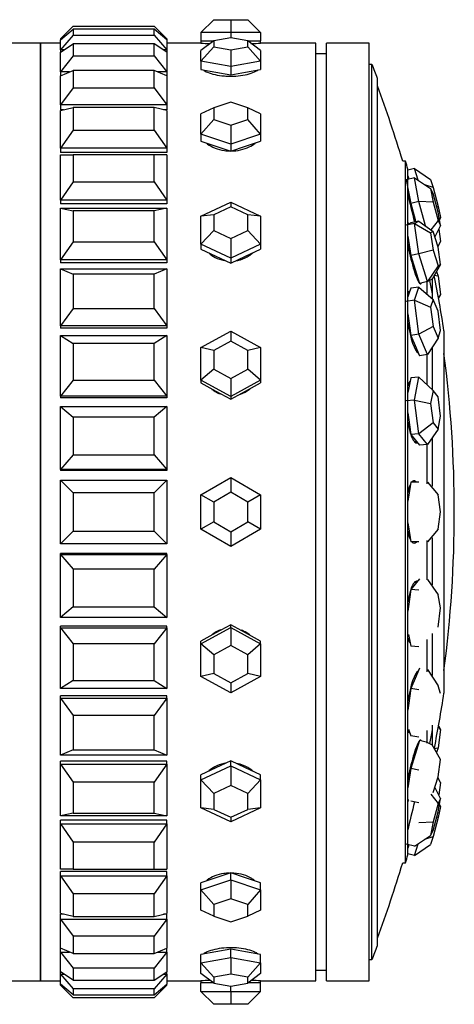
# Model space of a CAD drawing. Units: millimetres. Extents: x 0 to 1428, y 0 to 2501.
# Drawn here: x 1407 to 1428, y 1298 to 1344 of the extents above; entities that cross this region are included whole.
import ezdxf

# ---------------------------------------------------------------- set-up
doc = ezdxf.new("R2010")
doc.units = ezdxf.units.MM
doc.layers.add('DV3_Défaut', color=7, linetype='Continuous')
doc.layers.add('Défaut', color=7, linetype='Continuous')

# ---------------------------------------------------------------- blocks, each defined once
blk = doc.blocks.new('SE2')
at = {"layer": 'DV3_Défaut', "color": 7, "linetype": 'Continuous'}
for p, q in [((1416.531, 1344.254), (1415.931, 1343.654)), ((1416.531, 1344.254), (1417.331, 1344.254)), ((1417.331, 1344.254), (1418.131, 1344.254)), ((1417.331, 1344.254), (1417.331, 1343.654)), ((1418.731, 1343.654), (1418.131, 1344.254)), ((1409.931, 1343.954), (1409.331, 1343.354)), ((1409.331, 1343.315), (1409.931, 1343.814)), ((1409.931, 1343.532), (1409.331, 1342.846)), ((1409.931, 1343.954), (1413.731, 1343.954)), ((1413.731, 1343.814), (1409.931, 1343.814)), ((1409.931, 1343.814), (1409.931, 1343.532)), ((1409.931, 1343.532), (1413.731, 1343.532)), ((1413.731, 1343.954), (1414.331, 1343.354)), ((1413.731, 1343.532), (1413.731, 1343.814)), ((1414.331, 1343.315), (1413.731, 1343.814)), ((1413.731, 1343.532), (1414.331, 1342.846)), ((1415.931, 1343.654), (1415.931, 1343.254)), ((1417.331, 1343.654), (1415.931, 1343.654)), ((1417.331, 1343.654), (1417.331, 1343.409)), ((1418.731, 1343.654), (1417.331, 1343.654)), ((1418.731, 1343.654), (1418.731, 1343.254)), ((1408.398, 1343.154), (1403.248, 1343.154)), ((1408.398, 1343.154), (1408.398, 1299.154)), ((1409.331, 1343.154), (1408.398, 1343.154)), ((1408.398, 1343.154), (1408.398, 1299.154)), ((1409.331, 1343.154), (1408.398, 1343.154)), ((1408.398, 1299.154), (1408.398, 1343.154)), ((1409.331, 1343.354), (1409.331, 1343.315)), ((1409.377, 1343.354), (1409.331, 1343.354)), ((1409.331, 1342.846), (1409.331, 1343.315)), ((1409.331, 1342.731), (1409.931, 1343.116)), ((1413.731, 1343.116), (1409.931, 1343.116)), ((1409.931, 1343.116), (1409.931, 1342.56)), ((1413.731, 1342.56), (1413.731, 1343.116)), ((1414.331, 1342.731), (1413.731, 1343.116)), ((1414.331, 1343.354), (1414.284, 1343.354)), ((1414.331, 1343.354), (1414.331, 1343.315)), ((1414.331, 1343.315), (1414.331, 1342.846)), ((1415.931, 1343.154), (1414.331, 1343.154)), ((1415.931, 1343.154), (1414.331, 1343.154)), ((1416.531, 1343.266), (1415.931, 1342.802)), ((1415.931, 1343.254), (1416.515, 1343.254)), ((1415.931, 1343.254), (1415.931, 1343.154)), ((1417.331, 1343.409), (1416.531, 1343.266)), ((1416.531, 1343.266), (1416.531, 1342.98)), ((1418.131, 1343.266), (1417.331, 1343.409)), ((1418.131, 1342.98), (1418.131, 1343.266)), ((1418.731, 1342.802), (1418.131, 1343.266)), ((1418.146, 1343.254), (1418.731, 1343.254)), ((1418.731, 1343.154), (1418.731, 1343.254)), ((1421.331, 1343.154), (1418.731, 1343.154)), ((1421.331, 1343.154), (1418.731, 1343.154)), ((1421.331, 1299.154), (1421.331, 1343.154)), ((1421.331, 1299.154), (1421.331, 1343.154)), ((1421.831, 1299.154), (1421.831, 1343.154)), ((1423.831, 1343.154), (1421.831, 1343.154)), ((1423.831, 1299.154), (1423.831, 1343.154)), ((1409.331, 1342.846), (1409.331, 1342.731)), ((1409.51, 1342.846), (1409.331, 1342.846)), ((1409.331, 1341.804), (1409.331, 1342.731)), ((1414.331, 1342.846), (1414.152, 1342.846)), ((1414.331, 1342.846), (1414.331, 1342.731)), ((1414.331, 1342.731), (1414.331, 1341.804)), ((1416.531, 1342.98), (1415.931, 1342.303)), ((1415.931, 1342.303), (1415.931, 1342.802)), ((1416.531, 1342.98), (1417.331, 1342.838)), ((1417.331, 1342.838), (1418.131, 1342.98)), ((1417.331, 1342.838), (1417.331, 1342.053)), ((1418.731, 1342.303), (1418.131, 1342.98)), ((1418.731, 1342.802), (1418.731, 1342.303)), ((1421.831, 1342.654), (1421.331, 1342.654)), ((1409.931, 1342.56), (1409.331, 1341.804)), ((1409.931, 1342.56), (1413.731, 1342.56)), ((1413.731, 1342.56), (1414.331, 1341.804)), ((1415.931, 1342.303), (1415.931, 1341.922)), ((1417.331, 1342.053), (1415.931, 1342.303)), ((1418.731, 1342.303), (1417.331, 1342.053)), ((1418.731, 1342.303), (1418.731, 1341.922)), ((1423.965, 1342.154), (1423.831, 1342.154)), ((1423.965, 1300.154), (1423.965, 1342.154)), ((1409.331, 1341.615), (1409.931, 1341.877)), ((1409.331, 1341.804), (1409.331, 1341.615)), ((1409.762, 1341.804), (1409.331, 1341.804)), ((1413.731, 1341.877), (1409.931, 1341.877)), ((1409.931, 1341.877), (1409.931, 1341.06)), ((1413.731, 1341.06), (1413.731, 1341.877)), ((1414.331, 1341.615), (1413.731, 1341.877)), ((1414.331, 1341.804), (1413.899, 1341.804)), ((1414.331, 1341.804), (1414.331, 1341.615)), ((1415.931, 1341.922), (1416.631, 1341.797)), ((1416.631, 1341.797), (1417.331, 1341.673)), ((1417.331, 1342.053), (1417.331, 1341.673)), ((1417.331, 1341.673), (1418.031, 1341.797)), ((1418.031, 1341.797), (1418.731, 1341.922)), ((1409.331, 1340.253), (1409.331, 1341.615)), ((1414.331, 1341.615), (1414.331, 1340.253)), ((1424.219, 1300.809), (1424.219, 1341.498)), ((1409.931, 1341.06), (1409.331, 1340.253)), ((1409.931, 1341.06), (1413.731, 1341.06)), ((1413.731, 1341.06), (1414.331, 1340.253)), ((1417.331, 1340.385), (1416.531, 1340.113)), ((1418.131, 1340.113), (1417.331, 1340.385)), ((1409.331, 1340.253), (1409.331, 1340.029)), ((1414.331, 1340.253), (1409.331, 1340.253)), ((1409.331, 1339.996), (1409.931, 1340.128)), ((1409.483, 1340.029), (1409.331, 1340.029)), ((1409.483, 1340.029), (1409.331, 1340.029)), ((1409.331, 1338.232), (1409.331, 1339.996)), ((1413.731, 1340.128), (1409.931, 1340.128)), ((1409.931, 1340.128), (1409.931, 1339.07)), ((1413.731, 1339.07), (1413.731, 1340.128)), ((1414.331, 1339.996), (1413.731, 1340.128)), ((1414.331, 1340.029), (1414.178, 1340.029)), ((1414.331, 1340.029), (1414.178, 1340.029)), ((1414.331, 1340.253), (1414.331, 1340.029)), ((1414.331, 1339.996), (1414.331, 1338.232)), ((1416.531, 1340.113), (1415.931, 1339.832)), ((1415.931, 1338.881), (1415.931, 1339.832)), ((1416.531, 1340.113), (1416.531, 1339.571)), ((1418.131, 1339.571), (1418.131, 1340.113)), ((1418.731, 1339.832), (1418.131, 1340.113)), ((1418.731, 1339.832), (1418.731, 1338.881)), ((1416.531, 1339.571), (1415.931, 1338.881)), ((1416.531, 1339.571), (1417.331, 1339.299)), ((1417.331, 1339.299), (1418.131, 1339.571)), ((1418.731, 1338.881), (1418.131, 1339.571)), ((1409.931, 1339.07), (1409.331, 1338.232)), ((1409.931, 1339.07), (1413.731, 1339.07)), ((1413.731, 1339.07), (1414.331, 1338.232)), ((1415.931, 1338.881), (1415.931, 1338.558)), ((1417.331, 1338.406), (1415.931, 1338.881)), ((1417.331, 1339.299), (1417.331, 1338.406)), ((1418.731, 1338.881), (1417.331, 1338.406)), ((1418.731, 1338.881), (1418.731, 1338.558)), ((1415.931, 1338.558), (1416.631, 1338.32)), ((1418.031, 1338.32), (1418.731, 1338.558)), ((1409.331, 1338.232), (1409.331, 1338.029)), ((1414.331, 1338.232), (1409.331, 1338.232)), ((1414.331, 1338.029), (1409.331, 1338.029)), ((1414.331, 1338.029), (1409.331, 1338.029)), ((1414.331, 1338.232), (1414.331, 1338.029)), ((1416.631, 1338.32), (1417.331, 1338.083)), ((1417.331, 1338.406), (1417.331, 1338.083)), ((1417.331, 1338.083), (1418.031, 1338.32)), ((1409.331, 1335.791), (1409.331, 1337.912)), ((1409.331, 1337.912), (1409.931, 1337.912)), ((1413.731, 1337.912), (1409.931, 1337.912)), ((1409.931, 1337.912), (1409.931, 1336.639)), ((1413.731, 1336.639), (1413.731, 1337.912)), ((1414.331, 1337.912), (1413.731, 1337.912)), ((1414.331, 1337.912), (1414.331, 1335.791)), ((1425.537, 1337.62), (1425.406, 1337.62)), ((1425.537, 1304.688), (1425.537, 1337.62)), ((1425.962, 1337.27), (1425.649, 1337.188)), ((1425.649, 1305.066), (1425.649, 1337.241)), ((1426.133, 1336.717), (1425.962, 1337.27)), ((1425.962, 1337.27), (1426.718, 1336.754)), ((1409.931, 1336.639), (1409.331, 1335.791)), ((1409.931, 1336.639), (1413.731, 1336.639)), ((1413.731, 1336.639), (1414.331, 1335.791)), ((1425.962, 1336.831), (1425.575, 1336.732)), ((1425.575, 1336.732), (1425.678, 1336.182)), ((1425.649, 1336.931), (1425.678, 1336.837)), ((1425.678, 1336.837), (1425.701, 1336.764)), ((1426.167, 1335.729), (1425.962, 1336.831)), ((1425.962, 1336.831), (1426.718, 1336.329)), ((1426.718, 1336.754), (1426.836, 1336.375)), ((1425.678, 1336.182), (1425.781, 1335.631)), ((1426.836, 1336.375), (1426.444, 1336.511)), ((1426.836, 1336.092), (1426.718, 1336.329)), ((1426.718, 1336.329), (1426.836, 1335.699)), ((1426.836, 1336.375), (1427.07, 1335.485)), ((1409.331, 1335.791), (1409.331, 1335.613)), ((1414.331, 1335.791), (1409.331, 1335.791)), ((1414.331, 1335.791), (1414.331, 1335.613)), ((1415.931, 1335.033), (1417.331, 1335.687)), ((1417.331, 1335.687), (1418.731, 1335.033)), ((1417.331, 1335.687), (1417.331, 1335.479)), ((1426.167, 1335.729), (1425.781, 1335.631)), ((1426.479, 1334.579), (1426.167, 1335.729)), ((1426.836, 1335.699), (1426.167, 1335.729)), ((1427.07, 1335.226), (1426.836, 1336.092)), ((1426.836, 1335.699), (1427.07, 1334.833)), ((1414.331, 1335.613), (1409.331, 1335.613)), ((1414.331, 1335.613), (1409.331, 1335.613)), ((1409.331, 1332.989), (1409.331, 1335.416)), ((1409.331, 1335.416), (1414.331, 1335.416)), ((1409.331, 1335.416), (1409.931, 1335.283)), ((1413.731, 1335.283), (1409.931, 1335.283)), ((1409.931, 1335.283), (1409.931, 1333.827)), ((1414.331, 1335.416), (1413.731, 1335.283)), ((1413.731, 1333.827), (1413.731, 1335.283)), ((1414.331, 1335.416), (1414.331, 1332.989)), ((1417.331, 1335.479), (1416.531, 1335.105)), ((1418.131, 1335.105), (1417.331, 1335.479)), ((1425.781, 1335.631), (1425.986, 1334.873)), ((1427.07, 1335.485), (1427.014, 1335.435)), ((1427.07, 1335.485), (1427.187, 1334.973)), ((1427.187, 1334.597), (1427.07, 1335.226)), ((1416.531, 1335.105), (1415.931, 1335.033)), ((1415.931, 1333.725), (1415.931, 1335.033)), ((1416.531, 1335.105), (1416.531, 1334.358)), ((1418.131, 1334.358), (1418.131, 1335.105)), ((1418.731, 1335.033), (1418.131, 1335.105)), ((1418.731, 1335.033), (1418.731, 1333.725)), ((1425.781, 1334.719), (1425.678, 1334.663)), ((1426.167, 1334.804), (1425.781, 1334.719)), ((1425.962, 1334.692), (1426.167, 1334.804)), ((1425.986, 1334.873), (1426.014, 1334.77)), ((1426.167, 1334.804), (1426.836, 1334.322)), ((1427.07, 1334.833), (1426.727, 1334.401)), ((1427.07, 1334.833), (1427.187, 1334.597)), ((1427.187, 1334.973), (1427.136, 1334.87)), ((1416.531, 1334.358), (1415.931, 1333.725)), ((1416.531, 1334.358), (1417.331, 1333.984)), ((1417.331, 1333.984), (1418.131, 1334.358)), ((1418.731, 1333.725), (1418.131, 1334.358)), ((1425.962, 1334.692), (1425.575, 1334.607)), ((1425.682, 1334.665), (1425.649, 1334.658)), ((1425.678, 1334.663), (1425.649, 1334.647)), ((1426.167, 1333.272), (1425.962, 1334.692)), ((1425.962, 1334.692), (1426.718, 1334.259)), ((1426.836, 1334.322), (1426.718, 1334.259)), ((1426.718, 1334.259), (1426.836, 1333.447)), ((1427.07, 1333.574), (1426.836, 1334.322)), ((1427.187, 1334.597), (1426.917, 1334.063)), ((1427.097, 1334.418), (1427.187, 1333.853)), ((1409.931, 1333.827), (1409.331, 1332.989)), ((1409.931, 1333.827), (1413.731, 1333.827)), ((1413.731, 1333.827), (1414.331, 1332.989)), ((1417.331, 1333.984), (1417.331, 1333.071)), ((1425.649, 1334.098), (1425.678, 1333.897)), ((1425.678, 1333.897), (1425.781, 1333.187)), ((1427.187, 1333.853), (1427.058, 1333.612)), ((1415.931, 1333.725), (1415.931, 1333.49)), ((1417.331, 1333.071), (1415.931, 1333.725)), ((1415.931, 1333.49), (1416.631, 1333.163)), ((1418.731, 1333.725), (1417.331, 1333.071)), ((1418.031, 1333.163), (1418.731, 1333.49)), ((1418.731, 1333.725), (1418.731, 1333.49)), ((1426.836, 1333.447), (1426.167, 1333.272)), ((1426.836, 1333.447), (1427.07, 1332.699)), ((1427.187, 1332.763), (1427.07, 1333.574)), ((1409.331, 1332.989), (1409.331, 1332.841)), ((1414.331, 1332.989), (1409.331, 1332.989)), ((1414.331, 1332.989), (1414.331, 1332.841)), ((1416.631, 1333.163), (1417.331, 1332.836)), ((1417.331, 1332.836), (1418.031, 1333.163)), ((1417.331, 1333.071), (1417.331, 1332.836)), ((1426.167, 1333.272), (1425.781, 1333.187)), ((1425.781, 1333.187), (1425.986, 1332.533)), ((1426.578, 1331.963), (1426.167, 1333.272)), ((1414.331, 1332.841), (1409.331, 1332.841)), ((1414.331, 1332.841), (1409.331, 1332.841)), ((1409.331, 1329.896), (1409.331, 1332.569)), ((1409.331, 1332.569), (1414.331, 1332.569)), ((1409.331, 1332.569), (1409.931, 1332.307)), ((1414.331, 1332.569), (1413.731, 1332.307)), ((1414.331, 1332.569), (1414.331, 1329.896)), ((1425.986, 1332.533), (1426.191, 1331.878)), ((1427.07, 1332.699), (1426.578, 1331.963)), ((1427.187, 1332.763), (1426.783, 1332.074)), ((1426.995, 1332.436), (1427.07, 1332.227)), ((1427.07, 1332.699), (1427.187, 1332.763)), ((1413.731, 1332.307), (1409.931, 1332.307)), ((1409.931, 1332.307), (1409.931, 1330.703)), ((1413.731, 1330.703), (1413.731, 1332.307)), ((1426.578, 1331.963), (1426.191, 1331.878)), ((1426.556, 1331.403), (1426.556, 1331.998)), ((1426.783, 1332.074), (1426.578, 1331.963)), ((1426.806, 1331.152), (1426.806, 1332.114)), ((1427.07, 1332.227), (1426.892, 1332.244)), ((1427.07, 1332.227), (1427.187, 1331.356)), ((1425.781, 1331.649), (1425.678, 1331.337)), ((1426.167, 1331.711), (1425.781, 1331.649)), ((1425.962, 1331.087), (1426.167, 1331.711)), ((1426.167, 1331.711), (1426.836, 1331.126)), ((1425.962, 1331.087), (1425.575, 1331.024)), ((1425.711, 1331.438), (1425.649, 1331.428)), ((1425.678, 1331.337), (1425.649, 1331.248)), ((1426.167, 1329.502), (1425.962, 1331.087)), ((1425.962, 1331.087), (1426.718, 1330.769)), ((1426.836, 1331.126), (1426.718, 1330.769)), ((1427.07, 1330.577), (1426.836, 1331.126)), ((1427.187, 1331.356), (1427.088, 1331.207)), ((1427.187, 1331.356), (1427.092, 1331.182)), ((1409.931, 1330.703), (1409.331, 1329.896)), ((1409.931, 1330.703), (1413.731, 1330.703)), ((1413.731, 1330.703), (1414.331, 1329.896)), ((1426.718, 1330.769), (1426.836, 1329.863)), ((1427.187, 1329.671), (1427.07, 1330.577)), ((1425.649, 1330.456), (1425.678, 1330.232)), ((1425.678, 1330.232), (1425.781, 1329.439)), ((1409.331, 1329.896), (1409.331, 1329.782)), ((1414.331, 1329.896), (1409.331, 1329.896)), ((1414.331, 1329.782), (1409.331, 1329.782)), ((1414.331, 1329.782), (1409.331, 1329.782)), ((1414.331, 1329.896), (1414.331, 1329.782)), ((1415.931, 1328.875), (1417.331, 1329.644)), ((1417.331, 1329.644), (1418.731, 1328.875)), ((1417.331, 1329.644), (1417.331, 1329.171)), ((1426.836, 1329.863), (1426.167, 1329.502)), ((1426.836, 1329.863), (1427.07, 1329.314)), ((1427.07, 1329.314), (1427.187, 1329.671)), ((1427.344, 1329.654), (1427.344, 1312.654)), ((1409.331, 1326.587), (1409.331, 1329.44)), ((1409.331, 1329.44), (1414.331, 1329.44)), ((1409.331, 1329.44), (1409.931, 1329.055)), ((1414.331, 1329.44), (1413.731, 1329.055)), ((1414.331, 1329.44), (1414.331, 1326.587)), ((1426.167, 1329.502), (1425.781, 1329.439)), ((1425.781, 1329.439), (1425.986, 1328.959)), ((1426.578, 1328.541), (1426.167, 1329.502)), ((1427.07, 1329.314), (1426.578, 1328.541)), ((1413.731, 1329.055), (1409.931, 1329.055)), ((1409.931, 1329.055), (1409.931, 1327.343)), ((1413.731, 1327.343), (1413.731, 1329.055)), ((1415.931, 1327.338), (1415.931, 1328.875)), ((1416.531, 1328.731), (1415.931, 1328.875)), ((1417.331, 1329.171), (1416.531, 1328.731)), ((1416.531, 1328.731), (1416.531, 1327.853)), ((1418.131, 1328.731), (1417.331, 1329.171)), ((1418.731, 1328.875), (1418.131, 1328.731)), ((1418.131, 1327.853), (1418.131, 1328.731)), ((1418.731, 1328.875), (1418.731, 1327.338)), ((1425.986, 1328.959), (1426.191, 1328.479)), ((1426.806, 1326.876), (1426.806, 1328.9)), ((1426.077, 1328.661), (1426.111, 1328.666)), ((1426.578, 1328.541), (1426.191, 1328.479)), ((1426.556, 1327.136), (1426.556, 1328.572)), ((1416.531, 1327.853), (1415.931, 1327.338)), ((1416.531, 1327.853), (1417.331, 1327.413)), ((1417.331, 1327.413), (1418.131, 1327.853)), ((1418.731, 1327.338), (1418.131, 1327.853)), ((1409.931, 1327.343), (1409.331, 1326.587)), ((1409.931, 1327.343), (1413.731, 1327.343)), ((1413.731, 1327.343), (1414.331, 1326.587)), ((1415.931, 1327.338), (1415.931, 1327.214)), ((1417.331, 1326.569), (1415.931, 1327.338)), ((1417.331, 1327.413), (1417.331, 1326.569)), ((1418.731, 1327.338), (1417.331, 1326.569)), ((1418.731, 1327.338), (1418.731, 1327.214)), ((1425.781, 1327.442), (1425.678, 1326.907)), ((1426.167, 1327.475), (1425.781, 1327.442)), ((1425.962, 1326.405), (1426.167, 1327.475)), ((1426.167, 1327.475), (1426.836, 1326.848)), ((1415.931, 1327.214), (1416.631, 1326.83)), ((1418.031, 1326.83), (1418.731, 1327.214)), ((1425.678, 1326.907), (1425.649, 1326.755)), ((1425.743, 1327.248), (1425.718, 1327.246)), ((1409.331, 1326.587), (1409.331, 1326.51)), ((1414.331, 1326.587), (1409.331, 1326.587)), ((1414.331, 1326.51), (1409.331, 1326.51)), ((1414.331, 1326.51), (1409.331, 1326.51)), ((1414.331, 1326.587), (1414.331, 1326.51)), ((1416.631, 1326.83), (1417.331, 1326.446)), ((1417.331, 1326.446), (1418.031, 1326.83)), ((1417.331, 1326.569), (1417.331, 1326.446)), ((1425.962, 1326.405), (1425.575, 1326.372)), ((1426.167, 1324.827), (1425.962, 1326.405)), ((1425.962, 1326.405), (1426.718, 1326.237)), ((1426.836, 1326.848), (1426.718, 1326.237)), ((1427.07, 1326.558), (1426.836, 1326.848)), ((1427.187, 1325.656), (1427.07, 1326.558)), ((1409.331, 1323.145), (1409.331, 1326.108)), ((1409.331, 1326.108), (1414.331, 1326.108)), ((1409.331, 1326.108), (1409.931, 1325.609)), ((1414.331, 1326.108), (1413.731, 1325.609)), ((1414.331, 1326.108), (1414.331, 1323.145)), ((1426.718, 1326.237), (1426.836, 1325.335)), ((1413.731, 1325.609), (1409.931, 1325.609)), ((1409.931, 1325.609), (1409.931, 1323.832)), ((1413.731, 1323.832), (1413.731, 1325.609)), ((1425.649, 1325.806), (1425.678, 1325.583)), ((1425.678, 1325.583), (1425.781, 1324.794)), ((1427.07, 1325.045), (1427.187, 1325.656)), ((1426.836, 1325.335), (1426.167, 1324.827)), ((1427.07, 1325.045), (1426.578, 1324.319)), ((1426.836, 1325.335), (1427.07, 1325.045)), ((1426.167, 1324.827), (1425.781, 1324.794)), ((1425.781, 1324.794), (1425.986, 1324.54)), ((1426.578, 1324.319), (1426.167, 1324.827)), ((1426.806, 1322.36), (1426.806, 1324.656)), ((1425.955, 1324.456), (1426.047, 1324.464)), ((1425.986, 1324.54), (1426.191, 1324.286)), ((1426.578, 1324.319), (1426.191, 1324.286)), ((1426.556, 1322.483), (1426.556, 1324.331)), ((1409.931, 1323.832), (1409.331, 1323.145)), ((1409.931, 1323.832), (1413.731, 1323.832)), ((1413.731, 1323.832), (1414.331, 1323.145)), ((1409.331, 1323.145), (1409.331, 1323.106)), ((1414.331, 1323.145), (1409.331, 1323.145)), ((1414.331, 1323.106), (1409.331, 1323.106)), ((1414.331, 1323.106), (1409.331, 1323.106)), ((1414.331, 1323.145), (1414.331, 1323.106)), ((1415.931, 1321.962), (1417.331, 1322.77)), ((1417.331, 1322.77), (1418.731, 1321.962)), ((1417.331, 1322.77), (1417.331, 1322.077)), ((1409.331, 1319.654), (1409.331, 1322.654)), ((1409.331, 1322.654), (1414.331, 1322.654)), ((1409.331, 1322.654), (1409.931, 1322.054)), ((1414.331, 1322.654), (1413.731, 1322.054)), ((1414.331, 1322.654), (1414.331, 1319.654)), ((1425.781, 1322.554), (1425.678, 1321.854)), ((1426.167, 1322.554), (1425.781, 1322.554)), ((1426.578, 1322.554), (1427.07, 1321.954)), ((1413.731, 1322.054), (1409.931, 1322.054)), ((1409.931, 1322.054), (1409.931, 1320.254)), ((1413.731, 1320.254), (1413.731, 1322.054)), ((1415.931, 1320.345), (1415.931, 1321.962)), ((1416.531, 1321.616), (1415.931, 1321.962)), ((1417.331, 1322.077), (1416.531, 1321.616)), ((1418.131, 1321.616), (1417.331, 1322.077)), ((1418.731, 1321.962), (1418.131, 1321.616)), ((1418.731, 1321.962), (1418.731, 1320.345)), ((1425.678, 1321.854), (1425.649, 1321.655)), ((1427.187, 1321.154), (1427.07, 1321.954)), ((1416.531, 1321.616), (1416.531, 1320.692)), ((1418.131, 1320.692), (1418.131, 1321.616)), ((1427.07, 1320.354), (1427.187, 1321.154)), ((1416.531, 1320.692), (1415.931, 1320.345)), ((1416.531, 1320.692), (1417.331, 1320.23)), ((1417.331, 1320.23), (1418.131, 1320.692)), ((1418.731, 1320.345), (1418.131, 1320.692)), ((1425.649, 1320.652), (1425.678, 1320.454)), ((1425.678, 1320.454), (1425.781, 1319.754)), ((1409.931, 1320.254), (1409.331, 1319.654)), ((1409.931, 1320.254), (1413.731, 1320.254)), ((1413.731, 1320.254), (1414.331, 1319.654)), ((1417.331, 1319.537), (1415.931, 1320.345)), ((1418.731, 1320.345), (1417.331, 1319.537)), ((1417.331, 1320.23), (1417.331, 1319.537)), ((1427.07, 1320.354), (1426.578, 1319.754)), ((1426.806, 1317.734), (1426.806, 1319.947)), ((1414.331, 1319.654), (1409.331, 1319.654)), ((1426.167, 1319.754), (1425.781, 1319.754)), ((1426.556, 1317.976), (1426.556, 1319.824)), ((1414.331, 1319.202), (1409.331, 1319.202)), ((1414.331, 1319.202), (1409.331, 1319.202)), ((1409.331, 1319.162), (1409.331, 1319.202)), ((1409.331, 1316.199), (1409.331, 1319.162)), ((1409.331, 1319.162), (1414.331, 1319.162)), ((1409.331, 1319.162), (1409.931, 1318.476)), ((1414.331, 1319.162), (1413.731, 1318.476)), ((1414.331, 1319.162), (1414.331, 1319.202)), ((1414.331, 1319.162), (1414.331, 1316.199)), ((1413.731, 1318.476), (1409.931, 1318.476)), ((1409.931, 1318.476), (1409.931, 1316.698)), ((1413.731, 1316.698), (1413.731, 1318.476)), ((1425.986, 1317.768), (1425.781, 1317.514)), ((1426.047, 1317.843), (1425.955, 1317.851)), ((1426.191, 1318.021), (1425.986, 1317.768)), ((1426.578, 1317.988), (1427.07, 1317.263)), ((1425.781, 1317.514), (1425.678, 1316.725)), ((1426.167, 1317.481), (1425.781, 1317.514)), ((1427.187, 1316.651), (1427.07, 1317.263)), ((1425.678, 1316.725), (1425.649, 1316.501)), ((1409.931, 1316.698), (1409.331, 1316.199)), ((1409.931, 1316.698), (1413.731, 1316.698)), ((1413.731, 1316.698), (1414.331, 1316.199)), ((1427.07, 1315.749), (1427.187, 1316.651)), ((1414.331, 1316.199), (1409.331, 1316.199)), ((1414.331, 1315.798), (1409.331, 1315.798)), ((1414.331, 1315.798), (1409.331, 1315.798)), ((1409.331, 1315.72), (1409.331, 1315.798)), ((1414.331, 1315.72), (1414.331, 1315.798)), ((1417.331, 1315.862), (1416.631, 1315.478)), ((1417.331, 1315.738), (1417.331, 1315.862)), ((1418.031, 1315.478), (1417.331, 1315.862)), ((1409.331, 1312.867), (1409.331, 1315.72)), ((1409.331, 1315.72), (1414.331, 1315.72)), ((1409.331, 1315.72), (1409.931, 1314.964)), ((1414.331, 1315.72), (1413.731, 1314.964)), ((1414.331, 1315.72), (1414.331, 1312.867)), ((1415.931, 1314.97), (1417.331, 1315.738)), ((1416.631, 1315.478), (1415.931, 1315.093)), ((1417.331, 1315.738), (1418.731, 1314.97)), ((1417.331, 1315.738), (1417.331, 1314.894)), ((1418.731, 1315.093), (1418.031, 1315.478)), ((1425.678, 1315.401), (1425.781, 1314.865)), ((1426.806, 1313.479), (1426.806, 1315.452)), ((1413.731, 1314.964), (1409.931, 1314.964)), ((1409.931, 1314.964), (1409.931, 1313.252)), ((1413.731, 1313.252), (1413.731, 1314.964)), ((1415.931, 1314.97), (1415.931, 1315.093)), ((1415.931, 1313.432), (1415.931, 1314.97)), ((1416.531, 1314.455), (1415.931, 1314.97)), ((1417.331, 1314.894), (1416.531, 1314.455)), ((1418.131, 1314.455), (1417.331, 1314.894)), ((1418.731, 1314.97), (1418.131, 1314.455)), ((1418.731, 1314.97), (1418.731, 1315.093)), ((1418.731, 1314.97), (1418.731, 1313.432)), ((1425.718, 1315.061), (1425.743, 1315.059)), ((1426.167, 1314.832), (1425.781, 1314.865)), ((1426.556, 1313.652), (1426.556, 1315.171)), ((1416.531, 1314.455), (1416.531, 1313.576)), ((1418.131, 1313.576), (1418.131, 1314.455)), ((1416.531, 1313.576), (1415.931, 1313.432)), ((1416.531, 1313.576), (1417.331, 1313.137)), ((1417.331, 1313.137), (1418.131, 1313.576)), ((1418.731, 1313.432), (1418.131, 1313.576)), ((1426.191, 1313.828), (1425.986, 1313.348)), ((1426.111, 1313.641), (1426.077, 1313.647)), ((1426.578, 1313.766), (1427.07, 1312.993)), ((1409.931, 1313.252), (1409.331, 1312.867)), ((1409.931, 1313.252), (1413.731, 1313.252)), ((1413.731, 1313.252), (1414.331, 1312.867)), ((1417.331, 1312.663), (1415.931, 1313.432)), ((1418.731, 1313.432), (1417.331, 1312.663)), ((1417.331, 1313.137), (1417.331, 1312.663)), ((1425.986, 1313.348), (1425.781, 1312.868)), ((1414.331, 1312.867), (1409.331, 1312.867)), ((1425.781, 1312.868), (1425.678, 1312.076)), ((1426.167, 1312.806), (1425.781, 1312.868)), ((1427.187, 1312.636), (1427.07, 1312.993)), ((1414.331, 1312.526), (1409.331, 1312.526)), ((1414.331, 1312.526), (1409.331, 1312.526)), ((1409.331, 1312.412), (1409.331, 1312.526)), ((1409.331, 1309.739), (1409.331, 1312.412)), ((1409.331, 1312.412), (1414.331, 1312.412)), ((1409.331, 1312.412), (1409.931, 1311.605)), ((1414.331, 1312.412), (1413.731, 1311.605)), ((1414.331, 1312.412), (1414.331, 1312.526)), ((1414.331, 1312.412), (1414.331, 1309.739)), ((1425.678, 1312.076), (1425.649, 1311.851)), ((1413.731, 1311.605), (1409.931, 1311.605)), ((1409.931, 1311.605), (1409.931, 1310.001)), ((1413.731, 1310.001), (1413.731, 1311.605)), ((1425.649, 1310.88), (1425.711, 1310.87)), ((1425.678, 1310.971), (1425.781, 1310.658)), ((1426.556, 1310.31), (1426.556, 1310.904)), ((1426.806, 1310.194), (1426.806, 1311.156)), ((1427.187, 1310.951), (1427.07, 1310.081)), ((1427.187, 1310.951), (1427.088, 1311.101)), ((1427.092, 1311.125), (1427.187, 1310.951)), ((1426.167, 1310.596), (1425.781, 1310.658)), ((1426.191, 1310.429), (1425.986, 1309.775)), ((1426.578, 1310.344), (1426.191, 1310.429)), ((1426.578, 1310.344), (1426.783, 1310.233)), ((1427.187, 1309.545), (1426.783, 1310.233)), ((1409.931, 1310.001), (1409.331, 1309.739)), ((1409.931, 1310.001), (1413.731, 1310.001)), ((1413.731, 1310.001), (1414.331, 1309.739)), ((1425.986, 1309.775), (1425.781, 1309.12)), ((1426.892, 1310.064), (1427.07, 1310.081)), ((1427.07, 1310.081), (1426.995, 1309.871)), ((1414.331, 1309.739), (1409.331, 1309.739)), ((1414.331, 1309.466), (1409.331, 1309.466)), ((1414.331, 1309.466), (1409.331, 1309.466)), ((1409.331, 1309.318), (1409.331, 1309.466)), ((1409.331, 1306.891), (1409.331, 1309.318)), ((1409.331, 1309.318), (1414.331, 1309.318)), ((1409.331, 1309.318), (1409.931, 1308.48)), ((1414.331, 1309.318), (1413.731, 1308.48)), ((1414.331, 1309.318), (1414.331, 1309.466)), ((1414.331, 1309.318), (1414.331, 1306.891)), ((1417.331, 1309.472), (1416.631, 1309.145)), ((1417.331, 1309.236), (1417.331, 1309.472)), ((1418.031, 1309.145), (1417.331, 1309.472)), ((1427.07, 1308.733), (1427.187, 1309.545)), ((1415.931, 1308.582), (1417.331, 1309.236)), ((1416.631, 1309.145), (1415.931, 1308.818)), ((1417.331, 1309.236), (1418.731, 1308.582)), ((1417.331, 1309.236), (1417.331, 1308.323)), ((1418.731, 1308.818), (1418.031, 1309.145)), ((1425.781, 1309.12), (1425.678, 1308.41)), ((1426.167, 1309.035), (1425.781, 1309.12)), ((1413.731, 1308.48), (1409.931, 1308.48)), ((1409.931, 1308.48), (1409.931, 1307.024)), ((1413.731, 1307.024), (1413.731, 1308.48)), ((1415.931, 1308.582), (1415.931, 1308.818)), ((1415.931, 1307.275), (1415.931, 1308.582)), ((1416.531, 1307.95), (1415.931, 1308.582)), ((1418.731, 1308.582), (1418.131, 1307.95)), ((1418.731, 1308.582), (1418.731, 1308.818)), ((1418.731, 1308.582), (1418.731, 1307.275)), ((1425.678, 1308.41), (1425.649, 1308.209)), ((1426.836, 1307.985), (1427.07, 1308.733)), ((1427.187, 1308.455), (1427.058, 1308.695)), ((1427.187, 1308.455), (1427.097, 1307.89)), ((1417.331, 1308.323), (1416.531, 1307.95)), ((1416.531, 1307.95), (1416.531, 1307.202)), ((1418.131, 1307.95), (1417.331, 1308.323)), ((1418.131, 1307.202), (1418.131, 1307.95)), ((1427.187, 1307.711), (1426.917, 1308.244)), ((1425.649, 1307.66), (1425.678, 1307.644)), ((1425.649, 1307.65), (1425.682, 1307.643)), ((1426.167, 1307.504), (1425.781, 1307.589)), ((1426.727, 1307.907), (1427.07, 1307.474)), ((1427.07, 1307.474), (1426.836, 1306.608)), ((1427.07, 1307.081), (1427.187, 1307.711)), ((1427.187, 1307.711), (1427.07, 1307.474)), ((1409.931, 1307.024), (1409.331, 1306.891)), ((1409.931, 1307.024), (1413.731, 1307.024)), ((1413.731, 1307.024), (1414.331, 1306.891)), ((1417.331, 1306.621), (1415.931, 1307.275)), ((1416.531, 1307.202), (1415.931, 1307.275)), ((1416.531, 1307.202), (1417.331, 1306.829)), ((1418.731, 1307.275), (1417.331, 1306.621)), ((1417.331, 1306.829), (1418.131, 1307.202)), ((1418.731, 1307.275), (1418.131, 1307.202)), ((1426.836, 1306.215), (1427.07, 1307.081)), ((1427.187, 1307.334), (1427.07, 1306.823)), ((1427.187, 1307.334), (1427.136, 1307.437)), ((1414.331, 1306.891), (1409.331, 1306.891)), ((1414.331, 1306.694), (1409.331, 1306.694)), ((1414.331, 1306.694), (1409.331, 1306.694)), ((1409.331, 1306.517), (1409.331, 1306.694)), ((1414.331, 1306.517), (1414.331, 1306.694)), ((1417.331, 1306.829), (1417.331, 1306.621)), ((1426.167, 1306.578), (1426.836, 1306.608)), ((1426.836, 1306.608), (1426.718, 1305.979)), ((1427.07, 1306.823), (1426.836, 1305.932)), ((1427.014, 1306.873), (1427.07, 1306.823)), ((1409.331, 1304.395), (1409.331, 1306.517)), ((1409.331, 1306.517), (1414.331, 1306.517)), ((1409.331, 1306.517), (1409.931, 1305.668)), ((1414.331, 1306.517), (1413.731, 1305.668)), ((1414.331, 1306.517), (1414.331, 1304.395)), ((1426.718, 1305.979), (1426.836, 1306.215)), ((1413.731, 1305.668), (1409.931, 1305.668)), ((1409.931, 1305.668), (1409.931, 1304.395)), ((1413.731, 1304.395), (1413.731, 1305.668)), ((1425.962, 1305.477), (1426.718, 1305.979)), ((1426.444, 1305.796), (1426.836, 1305.932)), ((1426.836, 1305.932), (1426.718, 1305.553)), ((1425.962, 1305.477), (1425.575, 1305.575)), ((1425.678, 1305.47), (1425.649, 1305.376)), ((1425.701, 1305.543), (1425.678, 1305.47)), ((1425.962, 1305.037), (1426.133, 1305.59)), ((1425.962, 1305.037), (1426.718, 1305.553)), ((1425.962, 1305.037), (1425.649, 1305.119)), ((1409.931, 1304.395), (1409.331, 1304.395)), ((1414.331, 1304.278), (1409.331, 1304.278)), ((1414.331, 1304.278), (1409.331, 1304.278)), ((1409.331, 1304.075), (1409.331, 1304.278)), ((1409.931, 1304.395), (1413.731, 1304.395)), ((1413.731, 1304.395), (1414.331, 1304.395)), ((1414.331, 1304.075), (1414.331, 1304.278)), ((1425.406, 1304.688), (1425.537, 1304.688)), ((1409.331, 1302.312), (1409.331, 1304.075)), ((1409.331, 1304.075), (1414.331, 1304.075)), ((1409.331, 1304.075), (1409.931, 1303.237)), ((1414.331, 1304.075), (1413.731, 1303.237)), ((1414.331, 1304.075), (1414.331, 1302.312)), ((1416.631, 1303.987), (1415.931, 1303.75)), ((1415.931, 1303.426), (1417.331, 1303.901)), ((1417.331, 1304.225), (1416.631, 1303.987)), ((1417.331, 1303.901), (1417.331, 1304.225)), ((1418.031, 1303.987), (1417.331, 1304.225)), ((1417.331, 1303.901), (1418.731, 1303.426)), ((1417.331, 1303.901), (1417.331, 1303.008)), ((1418.731, 1303.75), (1418.031, 1303.987)), ((1415.931, 1303.426), (1415.931, 1303.75)), ((1415.931, 1302.476), (1415.931, 1303.426)), ((1416.531, 1302.737), (1415.931, 1303.426)), ((1418.731, 1303.426), (1418.131, 1302.737)), ((1418.731, 1303.426), (1418.731, 1303.75)), ((1418.731, 1303.426), (1418.731, 1302.476)), ((1413.731, 1303.237), (1409.931, 1303.237)), ((1409.931, 1303.237), (1409.931, 1302.179)), ((1413.731, 1302.179), (1413.731, 1303.237)), ((1417.331, 1303.008), (1416.531, 1302.737)), ((1418.131, 1302.737), (1417.331, 1303.008)), ((1416.531, 1302.194), (1415.931, 1302.476)), ((1416.531, 1302.737), (1416.531, 1302.194)), ((1418.131, 1302.194), (1418.131, 1302.737)), ((1418.731, 1302.476), (1418.131, 1302.194)), ((1409.931, 1302.179), (1409.331, 1302.312)), ((1409.483, 1302.278), (1409.331, 1302.278)), ((1409.483, 1302.278), (1409.331, 1302.278)), ((1409.331, 1302.054), (1409.331, 1302.278)), ((1409.331, 1300.692), (1409.331, 1302.054)), ((1409.331, 1302.054), (1414.331, 1302.054)), ((1409.331, 1302.054), (1409.931, 1301.247)), ((1409.931, 1302.179), (1413.731, 1302.179)), ((1413.731, 1302.179), (1414.331, 1302.312)), ((1414.331, 1302.054), (1413.731, 1301.247)), ((1414.331, 1302.278), (1414.178, 1302.278)), ((1414.331, 1302.278), (1414.178, 1302.278)), ((1414.331, 1302.054), (1414.331, 1302.278)), ((1414.331, 1302.054), (1414.331, 1300.692)), ((1416.531, 1302.194), (1417.331, 1301.922)), ((1417.331, 1301.922), (1418.131, 1302.194)), ((1413.731, 1301.247), (1409.931, 1301.247)), ((1409.931, 1301.247), (1409.931, 1300.43)), ((1413.731, 1300.43), (1413.731, 1301.247)), ((1409.331, 1300.504), (1409.331, 1300.692)), ((1409.931, 1300.43), (1409.331, 1300.692)), ((1413.731, 1300.43), (1414.331, 1300.692)), ((1414.331, 1300.504), (1414.331, 1300.692)), ((1417.331, 1300.635), (1416.631, 1300.51)), ((1417.331, 1300.254), (1417.331, 1300.635)), ((1418.031, 1300.51), (1417.331, 1300.635)), ((1409.331, 1299.577), (1409.331, 1300.504)), ((1409.331, 1300.504), (1409.762, 1300.504)), ((1409.331, 1300.504), (1409.931, 1299.748)), ((1409.931, 1300.43), (1413.731, 1300.43)), ((1414.331, 1300.504), (1413.731, 1299.748)), ((1413.899, 1300.504), (1414.331, 1300.504)), ((1414.331, 1300.504), (1414.331, 1299.577)), ((1416.631, 1300.51), (1415.931, 1300.385)), ((1415.931, 1300.005), (1415.931, 1300.385)), ((1415.931, 1300.005), (1417.331, 1300.254)), ((1417.331, 1300.254), (1418.731, 1300.005)), ((1417.331, 1300.254), (1417.331, 1299.47)), ((1418.731, 1300.385), (1418.031, 1300.51)), ((1418.731, 1300.005), (1418.731, 1300.385)), ((1423.831, 1300.154), (1423.965, 1300.154)), ((1413.731, 1299.748), (1409.931, 1299.748)), ((1409.931, 1299.748), (1409.931, 1299.192)), ((1413.731, 1299.192), (1413.731, 1299.748)), ((1415.931, 1299.505), (1415.931, 1300.005)), ((1416.531, 1299.327), (1415.931, 1300.005)), ((1418.731, 1300.005), (1418.131, 1299.327)), ((1418.731, 1300.005), (1418.731, 1299.505)), ((1421.331, 1299.654), (1421.831, 1299.654)), ((1403.248, 1299.154), (1408.398, 1299.154)), ((1408.398, 1299.154), (1409.331, 1299.154)), ((1408.398, 1299.154), (1409.331, 1299.154)), ((1409.331, 1299.462), (1409.331, 1299.577)), ((1409.931, 1299.192), (1409.331, 1299.577)), ((1409.331, 1298.992), (1409.331, 1299.462)), ((1409.331, 1299.462), (1409.51, 1299.462)), ((1409.331, 1299.462), (1409.931, 1298.775)), ((1409.931, 1299.192), (1413.731, 1299.192)), ((1413.731, 1299.192), (1414.331, 1299.577)), ((1414.331, 1299.462), (1413.731, 1298.775)), ((1414.152, 1299.462), (1414.331, 1299.462)), ((1414.331, 1299.462), (1414.331, 1299.577)), ((1414.331, 1299.462), (1414.331, 1298.992)), ((1414.331, 1299.154), (1415.931, 1299.154)), ((1414.331, 1299.154), (1415.931, 1299.154)), ((1416.531, 1299.042), (1415.931, 1299.505)), ((1415.931, 1299.154), (1415.931, 1299.054)), ((1417.331, 1299.47), (1416.531, 1299.327)), ((1416.531, 1299.327), (1416.531, 1299.042)), ((1418.131, 1299.327), (1417.331, 1299.47)), ((1418.731, 1299.505), (1418.131, 1299.042)), ((1418.131, 1299.042), (1418.131, 1299.327)), ((1418.731, 1299.154), (1421.331, 1299.154)), ((1418.731, 1299.154), (1421.331, 1299.154)), ((1418.731, 1299.054), (1418.731, 1299.154)), ((1421.831, 1299.154), (1423.831, 1299.154)), ((1409.931, 1298.494), (1409.331, 1298.992)), ((1409.331, 1298.954), (1409.331, 1298.992)), ((1409.331, 1298.954), (1409.377, 1298.954)), ((1409.331, 1298.954), (1409.931, 1298.354)), ((1413.731, 1298.775), (1409.931, 1298.775)), ((1409.931, 1298.775), (1409.931, 1298.494)), ((1413.731, 1298.494), (1414.331, 1298.992)), ((1414.331, 1298.954), (1413.731, 1298.354)), ((1413.731, 1298.494), (1413.731, 1298.775)), ((1414.284, 1298.954), (1414.331, 1298.954)), ((1414.331, 1298.954), (1414.331, 1298.992)), ((1415.931, 1298.654), (1415.931, 1299.054)), ((1416.515, 1299.054), (1415.931, 1299.054)), ((1416.531, 1299.042), (1417.331, 1298.899)), ((1417.331, 1298.899), (1418.131, 1299.042)), ((1417.331, 1298.654), (1417.331, 1298.899)), ((1418.731, 1299.054), (1418.146, 1299.054)), ((1418.731, 1298.654), (1418.731, 1299.054)), ((1409.931, 1298.494), (1413.731, 1298.494)), ((1413.731, 1298.354), (1409.931, 1298.354)), ((1415.931, 1298.654), (1417.331, 1298.654)), ((1416.531, 1298.054), (1415.931, 1298.654)), ((1417.331, 1298.654), (1418.731, 1298.654)), ((1417.331, 1298.654), (1417.331, 1298.054)), ((1418.731, 1298.654), (1418.131, 1298.054)), ((1417.331, 1298.054), (1416.531, 1298.054)), ((1418.131, 1298.054), (1417.331, 1298.054))]:
    blk.add_line(p, q, dxfattribs=at)
for centre, radius, start, end in [((1417.331, 1365.108), 21.999, 266.3511, 267.5006), ((1417.331, 1365.108), 21.999, 266.3511, 267.4304), ((1417.331, 1365.108), 21.999, 272.4688, 273.6483), ((1417.331, 1365.108), 21.999, 272.5698, 273.6483), ((1370.706, 1321.154), 57.25, 20.8157, 21.5192), ((1370.706, 1321.154), 57.125, 16.7529, 20.4834), ((1370.706, 1321.154), 57.25, 16.3202, 16.7152), ((1370.706, 1321.154), 57.025, 10.3317, 10.9866), ((1370.956, 1321.154), 57.025, 8.5723, 11.2265), ((1370.706, 1321.154), 57.125, 0, 7.4872), ((1370.706, 1321.154), 57.125, 352.5128, 0), ((1370.956, 1321.154), 57.025, 348.7857, 351.4277), ((1370.706, 1321.154), 57.025, 349.0134, 349.6683), ((1370.706, 1321.154), 57.25, 343.2848, 343.6798), ((1370.706, 1321.154), 57.125, 339.5166, 343.2471), ((1370.706, 1321.154), 57.25, 338.4808, 339.1843), ((1417.331, 1277.2), 21.999, 92.5713, 93.6489), ((1417.331, 1277.2), 21.999, 92.5713, 93.6489), ((1417.331, 1277.2), 21.999, 86.3517, 87.4291), ((1417.331, 1277.2), 21.999, 86.3517, 87.4291)]:
    blk.add_arc(centre, radius, start, end, dxfattribs=at)
for centre, major_axis, ratio, start_param, end_param in [((1425.986, 1335.611), (0.354, -1.354), 0.020961, -3.585214, -3.386191), ((1425.986, 1335.611), (-0.354, 1.354), 0.020961, -0.557646, -0.443621), ((1425.942, 1335.205), (-0.362, 1.422), 0.062311, 0.907063, 1.8741), ((1425.942, 1333.289), (-0.315, 1.433), 0.138831, -0.292744, -0.10328), ((1425.942, 1333.289), (-0.315, 1.433), 0.138831, 1.230422, 2.831624), ((1425.942, 1330.057), (-0.234, 1.449), 0.200307, 0, 0.226354), ((1425.942, 1330.057), (-0.234, 1.449), 0.200307, 6.199712, 6.283185), ((1425.942, 1333.289), (-0.315, 1.433), 0.138831, 2.918722, 3.364464), ((1425.792, 1330.033), (-0.234, 1.449), 0.200307, -0.30443, -0.282534), ((1425.942, 1330.057), (-0.234, 1.449), 0.200307, 1.560056, 3.002035), ((1425.942, 1325.86), (-0.125, 1.462), 0.240076, 0.195581, 0.56289), ((1425.942, 1325.86), (-0.125, 1.462), 0.240076, -4.386593, -3.938939), ((1425.942, 1325.86), (-0.125, 1.462), 0.240076, 2.377835, 3.22324), ((1425.792, 1325.848), (-0.125, 1.462), 0.240076, 3.355938, 3.446023), ((1425.942, 1321.154), (0, 1.467), 0.253829, 0.507512, 0.903945), ((1425.942, 1321.154), (0, 1.467), 0.253829, 0, 0.30443), ((1425.792, 1321.154), (0, -1.467), 0.253829, -3.446023, -3.343416), ((1425.942, 1321.154), (0, 1.467), 0.253829, 5.978755, 6.283185), ((1425.942, 1321.154), (0, 1.467), 0.253829, -4.045538, -3.649105), ((1425.942, 1321.154), (0, 1.467), 0.253829, 2.837163, 3.446023), ((1425.792, 1321.154), (0, -1.467), 0.253829, 0.201823, 0.30443), ((1425.942, 1316.447), (-0.125, -1.462), 0.240076, 3.059945, 3.90535), ((1425.792, 1316.46), (-0.125, -1.462), 0.240076, -3.446023, -3.355938), ((1425.942, 1316.447), (-0.125, -1.462), 0.240076, 3.938939, 4.386593), ((1425.942, 1316.447), (-0.125, -1.462), 0.240076, -0.56289, -0.195581), ((1425.942, 1312.251), (-0.234, -1.449), 0.200307, 3.28115, 4.723129), ((1425.792, 1312.275), (-0.234, -1.449), 0.200307, 0.282534, 0.30443), ((1425.942, 1312.251), (-0.234, -1.449), 0.200307, 6.056832, 6.283185), ((1425.942, 1312.251), (-0.234, -1.449), 0.200307, 0, 0.083474), ((1425.942, 1309.019), (0.315, 1.433), 0.138831, 0.309969, 1.91117), ((1425.942, 1309.019), (0.315, 1.433), 0.138831, 0, 0.222871), ((1425.942, 1309.019), (0.315, 1.433), 0.138831, 6.060314, 6.283185), ((1425.942, 1309.019), (0.315, 1.433), 0.138831, 3.244873, 3.434337), ((1425.942, 1307.102), (0.362, 1.422), 0.062311, 1.267492, 2.23453), ((1425.986, 1306.696), (0.354, 1.354), 0.020961, 3.386191, 3.585214), ((1425.986, 1306.696), (-0.354, -1.354), 0.020961, 0.443621, 0.557646)]:
    blk.add_ellipse(centre, major_axis=major_axis, ratio=ratio, start_param=start_param, end_param=end_param, dxfattribs=at)
for points, knots in [([(1416.046, 1341.899), (1416.096, 1341.86), (1416.163, 1341.822), (1416.243, 1341.788), (1416.342, 1341.746), (1416.463, 1341.708), (1416.596, 1341.678), (1416.729, 1341.648), (1416.879, 1341.626), (1417.032, 1341.614), (1417.13, 1341.606), (1417.231, 1341.602), (1417.331, 1341.602)], [0, 0, 0, 0, 0.235229, 0.235229, 0.235229, 0.525566, 0.525566, 0.525566, 0.816148, 0.816148, 0.816148, 1, 1, 1, 1]), ([(1416.046, 1341.899), (1416.096, 1341.86), (1416.163, 1341.822), (1416.243, 1341.788), (1416.342, 1341.746), (1416.463, 1341.708), (1416.596, 1341.678), (1416.729, 1341.648), (1416.879, 1341.626), (1417.032, 1341.614), (1417.13, 1341.606), (1417.231, 1341.602), (1417.331, 1341.602)], [0, 0, 0, 0, 0.235229, 0.235229, 0.235229, 0.525566, 0.525566, 0.525566, 0.816148, 0.816148, 0.816148, 1, 1, 1, 1]), ([(1417.331, 1341.602), (1417.487, 1341.602), (1417.646, 1341.612), (1417.794, 1341.631), (1417.941, 1341.65), (1418.082, 1341.678), (1418.204, 1341.713), (1418.327, 1341.748), (1418.434, 1341.79), (1418.517, 1341.835), (1418.553, 1341.855), (1418.585, 1341.876), (1418.613, 1341.896)], [0, 0, 0, 0, 0.290973, 0.290973, 0.290973, 0.581921, 0.581921, 0.581921, 0.873246, 0.873246, 0.873246, 1, 1, 1, 1]), ([(1417.331, 1341.602), (1417.487, 1341.602), (1417.646, 1341.612), (1417.794, 1341.631), (1417.941, 1341.65), (1418.082, 1341.678), (1418.204, 1341.713), (1418.327, 1341.748), (1418.434, 1341.79), (1418.517, 1341.835), (1418.553, 1341.855), (1418.585, 1341.876), (1418.613, 1341.896)], [0, 0, 0, 0, 0.290973, 0.290973, 0.290973, 0.581921, 0.581921, 0.581921, 0.873246, 0.873246, 0.873246, 1, 1, 1, 1]), ([(1416.19, 1338.463), (1416.207, 1338.448), (1416.225, 1338.434), (1416.243, 1338.42), (1416.342, 1338.344), (1416.463, 1338.277), (1416.596, 1338.225), (1416.729, 1338.174), (1416.879, 1338.135), (1417.032, 1338.114), (1417.13, 1338.1), (1417.231, 1338.093), (1417.331, 1338.093)], [0, 0, 0, 0, 0.065701, 0.065701, 0.065701, 0.420398, 0.420398, 0.420398, 0.775394, 0.775394, 0.775394, 1, 1, 1, 1]), ([(1416.19, 1338.463), (1416.207, 1338.448), (1416.225, 1338.434), (1416.243, 1338.42), (1416.342, 1338.344), (1416.463, 1338.277), (1416.596, 1338.225), (1416.729, 1338.174), (1416.879, 1338.135), (1417.032, 1338.114), (1417.13, 1338.1), (1417.231, 1338.093), (1417.331, 1338.093)], [0, 0, 0, 0, 0.065701, 0.065701, 0.065701, 0.420398, 0.420398, 0.420398, 0.775394, 0.775394, 0.775394, 1, 1, 1, 1]), ([(1417.331, 1338.093), (1417.487, 1338.093), (1417.646, 1338.11), (1417.794, 1338.143), (1417.941, 1338.176), (1418.082, 1338.226), (1418.204, 1338.287), (1418.305, 1338.338), (1418.396, 1338.398), (1418.472, 1338.463)], [0, 0, 0, 0, 0.353744, 0.353744, 0.353744, 0.707457, 0.707457, 0.707457, 1, 1, 1, 1]), ([(1417.331, 1338.093), (1417.487, 1338.093), (1417.646, 1338.11), (1417.794, 1338.143), (1417.941, 1338.176), (1418.082, 1338.226), (1418.204, 1338.287), (1418.305, 1338.338), (1418.396, 1338.398), (1418.472, 1338.463)], [0, 0, 0, 0, 0.353744, 0.353744, 0.353744, 0.707457, 0.707457, 0.707457, 1, 1, 1, 1]), ([(1416.3, 1333.307), (1416.387, 1333.228), (1416.487, 1333.158), (1416.596, 1333.102), (1416.727, 1333.034), (1416.872, 1332.984), (1417.022, 1332.955)], [0, 0, 0, 0, 0.4548139, 0.4548139, 0.4548139, 1, 1, 1, 1]), ([(1416.3, 1333.307), (1416.387, 1333.228), (1416.487, 1333.158), (1416.596, 1333.102), (1416.727, 1333.034), (1416.872, 1332.984), (1417.022, 1332.955)], [0, 0, 0, 0, 0.454814, 0.454814, 0.454814, 1, 1, 1, 1]), ([(1417.614, 1332.951), (1417.675, 1332.961), (1417.735, 1332.975), (1417.794, 1332.993), (1417.941, 1333.036), (1418.082, 1333.102), (1418.204, 1333.184), (1418.255, 1333.218), (1418.302, 1333.254), (1418.347, 1333.293)], [0, 0, 0, 0, 0.21935, 0.21935, 0.21935, 0.772754, 0.772754, 0.772754, 1, 1, 1, 1]), ([(1417.639, 1332.955), (1417.691, 1332.965), (1417.743, 1332.978), (1417.794, 1332.993), (1417.941, 1333.036), (1418.082, 1333.102), (1418.204, 1333.184), (1418.255, 1333.218), (1418.302, 1333.254), (1418.347, 1333.293)], [0, 0, 0, 0, 0.1949023, 0.1949023, 0.1949023, 0.7656377, 0.7656377, 0.7656377, 1, 1, 1, 1]), ([(1416.45, 1326.909), (1416.497, 1326.872), (1416.545, 1326.839), (1416.596, 1326.809), (1416.674, 1326.762), (1416.758, 1326.723), (1416.844, 1326.692)], [0, 0, 0, 0, 0.393434, 0.393434, 0.393434, 1, 1, 1, 1]), ([(1416.45, 1326.909), (1416.497, 1326.872), (1416.545, 1326.839), (1416.596, 1326.809), (1416.674, 1326.762), (1416.758, 1326.723), (1416.844, 1326.692)], [0, 0, 0, 0, 0.393434, 0.393434, 0.393434, 1, 1, 1, 1]), ([(1417.753, 1326.67), (1417.766, 1326.674), (1417.78, 1326.679), (1417.794, 1326.683), (1417.941, 1326.733), (1418.082, 1326.809), (1418.204, 1326.903), (1418.216, 1326.912), (1418.228, 1326.922), (1418.24, 1326.931)], [0, 0, 0, 0, 0.077122, 0.077122, 0.077122, 0.918012, 0.918012, 0.918012, 1, 1, 1, 1]), ([(1417.753, 1326.67), (1417.766, 1326.674), (1417.78, 1326.679), (1417.794, 1326.683), (1417.941, 1326.733), (1418.082, 1326.809), (1418.204, 1326.903), (1418.216, 1326.912), (1418.228, 1326.922), (1418.24, 1326.931)], [0, 0, 0, 0, 0.077122, 0.077122, 0.077122, 0.918012, 0.918012, 0.918012, 1, 1, 1, 1]), ([(1416.851, 1315.618), (1416.756, 1315.584), (1416.664, 1315.541), (1416.58, 1315.489), (1416.534, 1315.46), (1416.489, 1315.429), (1416.447, 1315.396)], [0, 0, 0, 0, 0.6485383, 0.6485383, 0.6485383, 1, 1, 1, 1]), ([(1416.851, 1315.618), (1416.756, 1315.584), (1416.664, 1315.541), (1416.58, 1315.489), (1416.534, 1315.46), (1416.489, 1315.429), (1416.447, 1315.396)], [0, 0, 0, 0, 0.648538, 0.648538, 0.648538, 1, 1, 1, 1]), ([(1418.226, 1315.387), (1418.137, 1315.459), (1418.038, 1315.52), (1417.933, 1315.568), (1417.901, 1315.583), (1417.869, 1315.597), (1417.836, 1315.609)], [0, 0, 0, 0, 0.7666089, 0.7666089, 0.7666089, 1, 1, 1, 1]), ([(1418.226, 1315.387), (1418.137, 1315.459), (1418.038, 1315.52), (1417.933, 1315.568), (1417.901, 1315.583), (1417.869, 1315.597), (1417.836, 1315.609)], [0, 0, 0, 0, 0.766609, 0.766609, 0.766609, 1, 1, 1, 1]), ([(1417.077, 1309.362), (1417.055, 1309.358), (1417.033, 1309.354), (1417.012, 1309.35), (1416.86, 1309.32), (1416.711, 1309.267), (1416.58, 1309.197), (1416.479, 1309.143), (1416.386, 1309.078), (1416.305, 1309.005)], [0, 0, 0, 0, 0.073958, 0.073958, 0.073958, 0.600118, 0.600118, 0.600118, 1, 1, 1, 1]), ([(1417.077, 1309.362), (1417.055, 1309.358), (1417.033, 1309.354), (1417.012, 1309.35), (1416.86, 1309.32), (1416.711, 1309.267), (1416.58, 1309.197), (1416.479, 1309.143), (1416.386, 1309.078), (1416.305, 1309.005)], [0, 0, 0, 0, 0.0739577, 0.0739577, 0.0739577, 0.6001184, 0.6001184, 0.6001184, 1, 1, 1, 1]), ([(1418.366, 1308.997), (1418.35, 1309.011), (1418.334, 1309.025), (1418.318, 1309.039), (1418.206, 1309.131), (1418.075, 1309.209), (1417.933, 1309.266), (1417.829, 1309.308), (1417.717, 1309.34), (1417.602, 1309.359)], [0, 0, 0, 0, 0.078658, 0.078658, 0.078658, 0.608442, 0.608442, 0.608442, 1, 1, 1, 1]), ([(1418.366, 1308.997), (1418.35, 1309.011), (1418.334, 1309.025), (1418.318, 1309.039), (1418.206, 1309.131), (1418.075, 1309.209), (1417.933, 1309.266), (1417.829, 1309.308), (1417.717, 1309.34), (1417.602, 1309.359)], [0, 0, 0, 0, 0.078658, 0.078658, 0.078658, 0.608442, 0.608442, 0.608442, 1, 1, 1, 1]), ([(1417.259, 1304.213), (1417.175, 1304.21), (1417.093, 1304.203), (1417.012, 1304.191), (1416.86, 1304.168), (1416.711, 1304.128), (1416.58, 1304.075), (1416.447, 1304.022), (1416.328, 1303.955), (1416.231, 1303.878), (1416.216, 1303.867), (1416.202, 1303.855), (1416.188, 1303.843)], [0, 0, 0, 0, 0.1972823, 0.1972823, 0.1972823, 0.5700276, 0.5700276, 0.5700276, 0.9432995, 0.9432995, 0.9432995, 1, 1, 1, 1]), ([(1417.259, 1304.213), (1417.175, 1304.21), (1417.093, 1304.203), (1417.012, 1304.191), (1416.86, 1304.168), (1416.711, 1304.128), (1416.58, 1304.075), (1416.447, 1304.022), (1416.328, 1303.955), (1416.231, 1303.878), (1416.216, 1303.867), (1416.202, 1303.855), (1416.188, 1303.843)], [0, 0, 0, 0, 0.197282, 0.197282, 0.197282, 0.570028, 0.570028, 0.570028, 0.943299, 0.943299, 0.943299, 1, 1, 1, 1]), ([(1418.462, 1303.853), (1418.418, 1303.89), (1418.37, 1303.925), (1418.318, 1303.957), (1418.206, 1304.026), (1418.075, 1304.085), (1417.933, 1304.128), (1417.792, 1304.17), (1417.636, 1304.198), (1417.481, 1304.209), (1417.456, 1304.211), (1417.431, 1304.212), (1417.406, 1304.213)], [0, 0, 0, 0, 0.178731, 0.178731, 0.178731, 0.559094, 0.559094, 0.559094, 0.939486, 0.939486, 0.939486, 1, 1, 1, 1]), ([(1418.462, 1303.853), (1418.418, 1303.89), (1418.37, 1303.925), (1418.318, 1303.957), (1418.206, 1304.026), (1418.075, 1304.085), (1417.933, 1304.128), (1417.792, 1304.17), (1417.636, 1304.198), (1417.481, 1304.209), (1417.456, 1304.211), (1417.431, 1304.212), (1417.406, 1304.213)], [0, 0, 0, 0, 0.178731, 0.178731, 0.178731, 0.559094, 0.559094, 0.559094, 0.939486, 0.939486, 0.939486, 1, 1, 1, 1]), ([(1418.617, 1300.408), (1418.609, 1300.414), (1418.6, 1300.421), (1418.59, 1300.427), (1418.522, 1300.475), (1418.429, 1300.52), (1418.318, 1300.559), (1418.206, 1300.598), (1418.075, 1300.631), (1417.933, 1300.656), (1417.792, 1300.68), (1417.636, 1300.696), (1417.481, 1300.703), (1417.325, 1300.709), (1417.164, 1300.705), (1417.012, 1300.692), (1416.86, 1300.679), (1416.711, 1300.656), (1416.58, 1300.626), (1416.447, 1300.595), (1416.328, 1300.557), (1416.231, 1300.514), (1416.157, 1300.482), (1416.095, 1300.446), (1416.046, 1300.409)], [0, 0, 0, 0, 0.020012, 0.020012, 0.020012, 0.164781, 0.164781, 0.164781, 0.309814, 0.309814, 0.309814, 0.454857, 0.454857, 0.454857, 0.599641, 0.599641, 0.599641, 0.744301, 0.744301, 0.744301, 0.889164, 0.889164, 0.889164, 1, 1, 1, 1]), ([(1418.617, 1300.408), (1418.609, 1300.414), (1418.6, 1300.421), (1418.59, 1300.427), (1418.522, 1300.475), (1418.429, 1300.52), (1418.318, 1300.559), (1418.206, 1300.598), (1418.075, 1300.631), (1417.933, 1300.656), (1417.792, 1300.68), (1417.636, 1300.696), (1417.481, 1300.703), (1417.325, 1300.709), (1417.164, 1300.705), (1417.012, 1300.692), (1416.86, 1300.679), (1416.711, 1300.656), (1416.58, 1300.626), (1416.447, 1300.595), (1416.328, 1300.557), (1416.231, 1300.514), (1416.157, 1300.482), (1416.095, 1300.446), (1416.046, 1300.409)], [0, 0, 0, 0, 0.020012, 0.020012, 0.020012, 0.164781, 0.164781, 0.164781, 0.309814, 0.309814, 0.309814, 0.454857, 0.454857, 0.454857, 0.599641, 0.599641, 0.599641, 0.744301, 0.744301, 0.744301, 0.889164, 0.889164, 0.889164, 1, 1, 1, 1])]:
    blk.add_open_spline(points, degree=3, knots=knots, dxfattribs=at)

msp = doc.modelspace()

# ---------------------------------------------------------------- block references
at = {"layer": 'Défaut'}
msp.add_blockref('SE2', (0, 0), dxfattribs=at)

doc.saveas('drawing.dxf')
